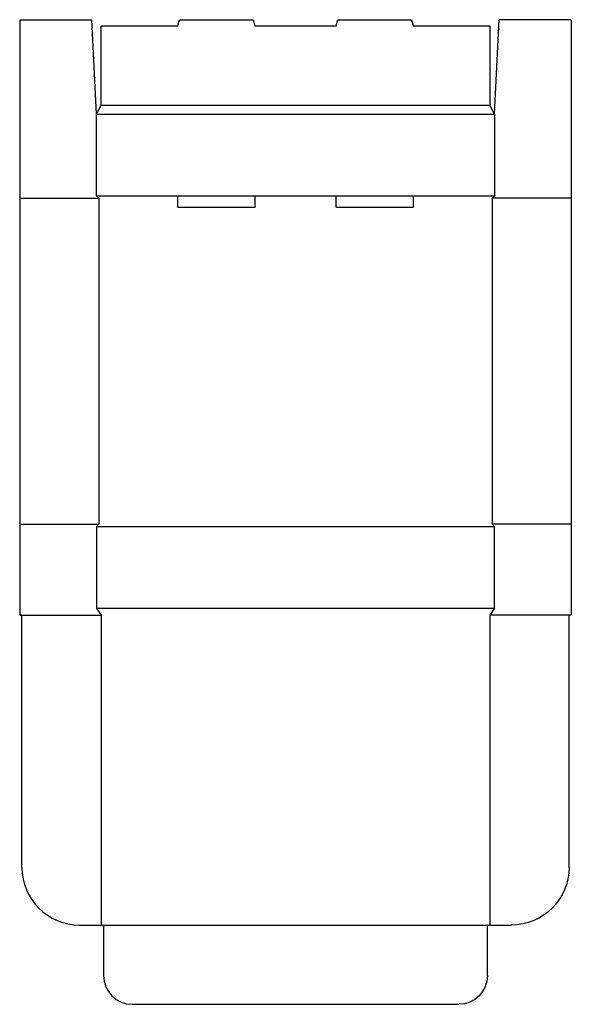
# Model space of a CAD drawing. Extents: x 0 to 359, y -253 to 387.
import ezdxf

# ---------------------------------------------------------------- set-up
doc = ezdxf.new("R2010")
doc.units = 0
doc.header["$MEASUREMENT"] = 0
doc.layers.add('CREASE', color=7, linetype='CONTINUOUS')
doc.layers.add('THRU-CUT', color=7, linetype='CONTINUOUS')

msp = doc.modelspace()

# ---------------------------------------------------------------- linework, layer by layer
at = {"layer": 'CREASE', "color": 3}
for p, q in [((53, 331.5), (306, 331.5)), ((50, 325.5), (309, 325.5)), ((0, 271), (51.5, 271)), ((50, 272.5), (103, 272.5)), ((51.5, 271), (51.5, 59)), ((153, 272.5), (206, 272.5)), ((256, 272.5), (309, 272.5)), ((359, 271), (307.5, 271)), ((307.5, 271), (307.5, 59)), ((0, 59), (51.5, 59)), ((359, 59), (307.5, 59)), ((50, 57.5), (309, 57.5)), ((50, 4.5), (309, 4.5)), ((53, 0), (53, -201.5)), ((306, 0), (306, -201.5)), ((54.5, -201.5), (304.5, -201.5))]:
    msp.add_line(p, q, dxfattribs=at)
at = {"layer": 'THRU-CUT', "color": 5}
for p, q in [((0, 387), (47, 387)), ((0, 387), (0, 0)), ((50, 325.5), (47, 387)), ((103, 383), (104.07, 387)), ((104.07, 387), (151.93, 387)), ((151.93, 387), (153, 383)), ((206, 383), (207.07, 387)), ((207.07, 387), (254.93, 387)), ((254.93, 387), (256, 383)), ((309, 325.5), (312, 387)), ((359, 387), (312, 387)), ((359, 387), (359, 0)), ((53, 383), (103, 383)), ((53, 331.5), (53, 383)), ((153, 383), (206, 383)), ((256, 383), (306, 383)), ((306, 383), (306, 331.5)), ((50, 325.5), (53, 331.5)), ((309, 325.5), (306, 331.5)), ((50, 272.5), (50, 325.5)), ((309, 325.5), (309, 272.5)), ((51.5, 271), (50, 272.5)), ((103, 265), (103, 272.5)), ((103, 272.5), (153, 272.5)), ((153, 272.5), (153, 265)), ((206, 272.5), (256, 272.5)), ((206, 265), (206, 272.5)), ((256, 272.5), (256, 265)), ((307.5, 271), (309, 272.5)), ((153, 265), (103, 265)), ((256, 265), (206, 265)), ((51.5, 59), (50, 57.5)), ((307.5, 59), (309, 57.5)), ((50, 57.5), (50, 4.5)), ((309, 4.5), (309, 57.5)), ((1.5, 0), (0, 0)), ((0, 0), (53, 0)), ((1.5, -164), (1.5, 0)), ((50, 4.5), (53, 0)), ((309, 4.5), (306, 0)), ((359, 0), (306, 0)), ((357.5, -164), (357.5, 0)), ((39, -201.5), (54.5, -201.5)), ((54.5, -201.5), (54.5, -234.25)), ((304.5, -201.5), (320, -201.5)), ((304.5, -234.25), (304.5, -201.5)), ((73.25, -253), (285.75, -253))]:
    msp.add_line(p, q, dxfattribs=at)
for centre, radius in [((39, -164), 37.5), ((73.25, -234.25), 18.75)]:
    msp.add_arc(centre, radius, 180, 270, dxfattribs=at)
at = {"layer": 'THRU-CUT', "color": 5, "extrusion": (0, 0, -1)}
for centre, radius in [((-320, -164), 37.5), ((-285.75, -234.25), 18.75)]:
    msp.add_arc(centre, radius, 180, 270, dxfattribs=at)

doc.saveas('drawing.dxf')
